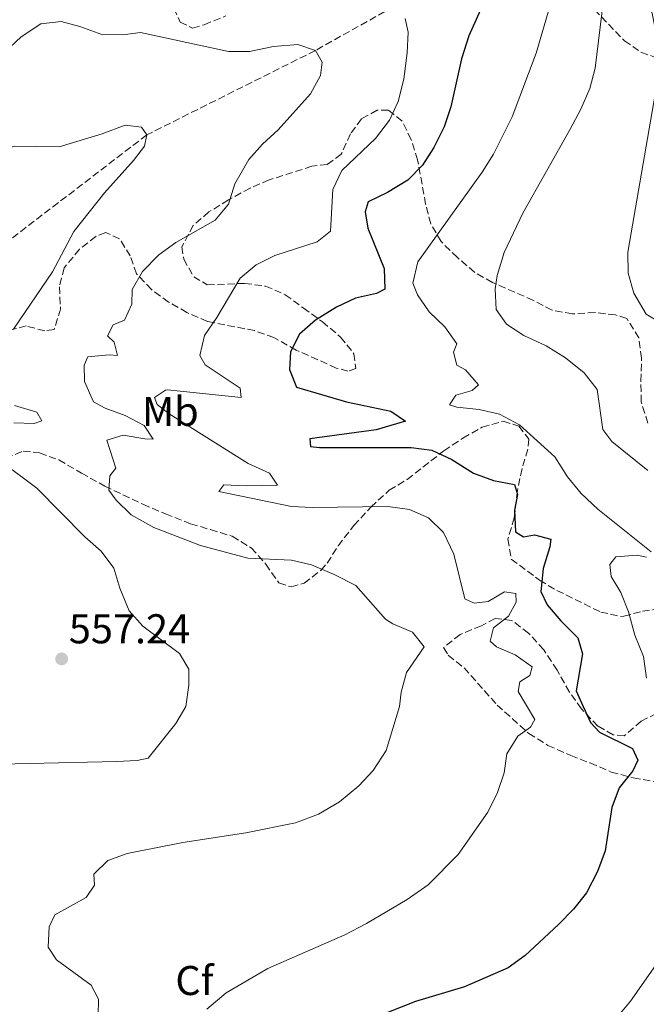
# Model space of a CAD drawing. Units: metres. Extents: x 634648 to 638102, y 4734373 to 4736753.
# Drawn here: x 637687 to 637837, y 4735338 to 4735575 of the extents above; entities that cross this region are included whole.
import ezdxf
from ezdxf.enums import TextEntityAlignment as Align

# ---------------------------------------------------------------- set-up
doc = ezdxf.new("R2010")
doc.units = ezdxf.units.M
doc.header["$MEASUREMENT"] = 0
doc.linetypes.add('DGN Style 3', pattern=[2.435890702152634, 1.739921930109024, -0.6959687720436097])
for name, color, linetype, lineweight in [('Barranco lineal', 142, 'DGN Style 3', 13), ('Cota de punto acotado terreno', 7, 'Continuous', 0), ('Curva de nivel directora', 30, 'Continuous', 30), ('Curva de nivel intermedia', 30, 'Continuous', 0), ('Etiqueta de uso rústico', 92, 'Continuous', 0), ('Etiqueta de zona arbolada', 92, 'Continuous', 0), ('Punto acotado terreno (símbolo)', 7, 'Continuous', 0), ('Zona arbolada', 92, 'DGN Style 3', 0)]:
    doc.layers.add(name, color=color, linetype=linetype, lineweight=lineweight)
doc.styles.add('Style-Arial', font='arial.ttf')

# ---------------------------------------------------------------- blocks, each defined once
blk = doc.blocks.new('5PATER')
at = {"layer": 'Punto acotado terreno (símbolo)', "linetype": 'Continuous', "lineweight": 0}
h = blk.add_hatch(color=51, dxfattribs=at)
edge = h.paths.add_edge_path()
edge.add_ellipse((0, 0), major_axis=(-0.1095731443231308, -0.1110710700762829), ratio=0.9994222409660317, start_angle=0, end_angle=360)

msp = doc.modelspace()

# ---------------------------------------------------------------- linework, layer by layer
at = {"layer": 'Barranco lineal', "color": 142, "linetype": 'DGN Style 3', "lineweight": 13}
msp.add_polyline3d([(637776.4500000002, 4735578.100000001, 570), (637757.6299999999, 4735567.539999999, 565), (637717.0700000003, 4735547.220000001, 560), (637684, 4735521.859999999, 555)], dxfattribs=at)
at = {"layer": 'Curva de nivel directora', "color": 30, "linetype": 'Continuous', "lineweight": 30, "elevation": 575.0000000000001, "flags": 128}
msp.add_lwpolyline([(637799.0899999993, 4735581.330000001), (637794.5199999983, 4735571.100000001), (637792.7799999993, 4735565.560000001), (637790.2400000002, 4735553.970000003), (637788.6199999996, 4735549.170000001), (637786.1200000007, 4735544.230000001), (637783.3499999992, 4735539.960000002), (637779.8800000001, 4735536.359999999), (637774.9899999995, 4735533.340000002), (637770.3600000005, 4735531.130000001), (637769.5699999993, 4735528.67), (637770.2399999998, 4735524.77), (637774.1600000003, 4735515.08), (637774.3300000001, 4735510.070000002), (637772.3499999997, 4735509.070000002), (637767.2400000001, 4735507.9), (637762.7099999995, 4735505.790000001), (637757.6699999992, 4735502.640000002), (637753.829999999, 4735499.270000001), (637751.6399999986, 4735495.010000001), (637751.3999999994, 4735490.760000002), (637753.0499999991, 4735486.539999999), (637765.0999999989, 4735482.949999999), (637775.7499999995, 4735480.760000002), (637779.29, 4735478.350000001), (637772.2800000005, 4735476.220000002), (637756.3100000002, 4735474.100000001), (637756.48, 4735472.210000002), (637758.6300000002, 4735471.960000001), (637780.649999999, 4735472.02), (637785.6, 4735471.310000001), (637790.4799999993, 4735469.130000002), (637795.6499999993, 4735465.780000002), (637800.4900000007, 4735464.030000002), (637805.4799999996, 4735463.080000001), (637806.2499999986, 4735460.7), (637805.4900000008, 4735456.930000001), (637805.7699999979, 4735451.680000001), (637807.6900000002, 4735450.500000001), (637810.3300000001, 4735450.980000002), (637814.2300000003, 4735449.92), (637814.019999998, 4735448.070000002), (637812.449999999, 4735442.850000001), (637811.85, 4735437.36), (637813.3899999999, 4735434.16), (637816.6399999999, 4735430.230000001), (637820.7300000002, 4735426.150000001), (637821.9100000004, 4735422.300000003), (637820.3700000005, 4735413.460000002), (637821.610000001, 4735410.500000001), (637823.759999999, 4735405.770000001), (637825.9400000004, 4735403.480000002), (637833.8899999987, 4735399.560000001), (637835.1399999983, 4735396.730000001), (637833.9699999993, 4735394.130000004), (637830.65, 4735390.060000002), (637828.9400000002, 4735385.359999999), (637827.3499999987, 4735374.9), (637825.48, 4735369.9), (637822.8200000002, 4735364.830000001), (637819.7099999988, 4735360.910000001), (637816.1100000001, 4735357.16), (637808.0700000002, 4735349.690000001), (637803.989999999, 4735346.789999999), (637793.4900000001, 4735342.190000001), (637781.6900000006, 4735338.670000001), (637770.9599999995, 4735334.359999999)], dxfattribs=at)
at = {"layer": 'Curva de nivel intermedia', "color": 30, "linetype": 'Continuous', "lineweight": 0, "flags": 128}
for points, elevation in [([(637578.3700000017, 4735588.689999999), (637579.5300000019, 4735564.289999997), (637580.3000000007, 4735558.519999999), (637581.4600000009, 4735553.619999999), (637586.9300000003, 4735538.369999998), (637589.4200000003, 4735533.999999999), (637593.0400000013, 4735530.369999999), (637597.9499999997, 4735527.449999999), (637602.6700000005, 4735525.789999999), (637607.74, 4735525.880000001), (637624.5000000015, 4735528.359999999), (637629.3600000008, 4735529.52), (637641.3300000002, 4735533.5), (637652.6700000014, 4735535.900000001), (637664.4000000017, 4735540.029999999), (637670.5400000017, 4735540.669999998), (637676.4500000017, 4735540.779999998), (637680.570000001, 4735542.800000001), (637685.2800000005, 4735544.52), (637696.0300000019, 4735544.34)], 560), ([(637836.8900000006, 4735585.27), (637840.3600000018, 4735567.630000002), (637839.3100000013, 4735557.059999999), (637832.8099999991, 4735519.019999999), (637832.8800000007, 4735513.970000001), (637834.2400000019, 4735509.159999999), (637837.17, 4735504.079999999), (637840.6300000001, 4735501.970000001), (637843.7000000012, 4735502.069999999), (637845.6300000001, 4735504.640000001), (637848.1700000016, 4735510.659999999), (637851.3299999998, 4735510.429999999), (637854.0700000002, 4735512.3), (637857.3100000012, 4735516.119999999), (637865.5400000013, 4735523.5), (637868.2700000004, 4735527.689999999), (637870.4600000008, 4735532.699999998), (637882.0700000003, 4735563.640000001), (637884.9100000013, 4735573.65), (637891.3999999999, 4735588.74)], 590.0000000000001), ([(637826.9400000018, 4735579.849999999), (637824.8899999999, 4735563.26), (637823.6500000017, 4735558.42), (637821.4700000001, 4735553.4), (637818.9300000009, 4735548.619999999), (637807.5400000005, 4735528.399999999), (637803.0299999998, 4735518.92), (637801.3400000001, 4735513.390000001), (637800.8600000017, 4735510.189999999), (637801.120000001, 4735505.199999998), (637803.610000001, 4735501.699999998), (637807.7999999997, 4735498.96), (637813.1600000019, 4735496.470000001), (637817.7700000008, 4735493.54), (637822.3100000005, 4735489.930000001), (637825.3800000016, 4735485.949999999), (637826.780000001, 4735476.3), (637828.9400000002, 4735473.439999999), (637837.6000000014, 4735466.470000001)], 585), ([(637813.6200000001, 4735576.749999999), (637810.7300000001, 4735566.880000001), (637804.9299999997, 4735551.569999999), (637800.4800000017, 4735542.600000001), (637797.7700000005, 4735538.279999999), (637782.2600000006, 4735516.640000001), (637781.1000000006, 4735511.56), (637782.2200000003, 4735508.759999999), (637785.0099999999, 4735504.609999998), (637788.7900000019, 4735501.03), (637791.6100000005, 4735496.899999999), (637790.8500000003, 4735494.970000001), (637791.6799999997, 4735491.79), (637793.7699999996, 4735490.689999999), (637796.8800000009, 4735487.100000001), (637795.3099999997, 4735485.720000001), (637791.4200000004, 4735484.619999999), (637789.8700000013, 4735482.23), (637791.6500000006, 4735481.680000001), (637797.0500000007, 4735481.119999999), (637801.9200000013, 4735480.01), (637806.7500000015, 4735477.42), (637815.2400000007, 4735469.730000001), (637818.2500000015, 4735464.949999999), (637821.5300000005, 4735460.929999999), (637825.5800000007, 4735457.109999998), (637838.3500000002, 4735446.9)], 580.0000000000001), ([(637682.9300000013, 4735567.140000001), (637686.9000000011, 4735570.81), (637691.5900000005, 4735573.939999999), (637696.4600000009, 4735574.509999999), (637700.9500000014, 4735573.3), (637706.3000000003, 4735571.4), (637711.3000000003, 4735571.289999999), (637715.6000000008, 4735571.890000001), (637736.75, 4735567.300000001), (637741.7500000001, 4735567.320000002), (637747.5900000007, 4735568.460000001), (637753.390000001, 4735569.009999999), (637757.630000001, 4735567.539999997), (637759.2899999997, 4735564.76), (637758.8200000002, 4735561.55), (637756.440000002, 4735557.140000001), (637748.7000000017, 4735548.480000001), (637744.9000000019, 4735545.029999999), (637741.6000000003, 4735541.289999997), (637738.2800000012, 4735535.409999999), (637736.7099999998, 4735530.579999999), (637733.5400000003, 4735526.679999999), (637724.0600000009, 4735521.289999999), (637719.9600000017, 4735518.38), (637716.0800000012, 4735514.380000001), (637713.5900000012, 4735510.039999997), (637713.5199999998, 4735506.449999998), (637711.7500000017, 4735502.659999999), (637708.9900000015, 4735501.510000001), (637707.6200000012, 4735498.83), (637709.2100000004, 4735497.3), (637710.0399999997, 4735494.119999998), (637708.0599999992, 4735494.289999999), (637702.9299999995, 4735493.800000002), (637702.0500000011, 4735491.800000001), (637702.1300000015, 4735487.84), (637704.2999999997, 4735482.960000001), (637707.0300000011, 4735481.460000001), (637711.8700000002, 4735479.670000001), (637716.4299999999, 4735477.289999999), (637718.6400000006, 4735474.009999999), (637716.5799999997, 4735474.050000001), (637711.420000001, 4735474.949999999), (637707.4500000012, 4735473.720000001), (637709.6200000016, 4735467.029999998), (637708.2200000002, 4735465.189999999), (637707.9200000007, 4735461.730000001), (637709.7400000001, 4735459.289999999), (637713.3000000007, 4735455.77), (637718.8100000005, 4735452.699999998), (637729.9800000018, 4735448.4), (637741.4200000016, 4735445.32), (637751.870000001, 4735444.869999998), (637756.7300000003, 4735443.720000001), (637762.1700000007, 4735441.410000001), (637767.3499999996, 4735438.769999999), (637774.5, 4735430.710000001), (637776.2900000004, 4735429.529999998), (637780.9700000009, 4735427.52), (637783.7800000005, 4735423.999999999), (637779.5800000007, 4735417.81), (637778.2500000007, 4735413.100000001), (637777.8600000017, 4735409.680000001), (637774.640000001, 4735399.09), (637771.5000000005, 4735394.220000001), (637768.0899999995, 4735390.560000001), (637763.4300000013, 4735386.67), (637758.4100000013, 4735383.71), (637752.8600000013, 4735381.680000001), (637740.8700000017, 4735379.239999999), (637725.7599999997, 4735376.890000001), (637712.3900000011, 4735374.239999999), (637707.6799999992, 4735372.580000001), (637704.320000002, 4735369.259999999), (637704.4699999995, 4735366.609999998), (637702.5100000015, 4735363.66), (637694.9299999998, 4735359.539999999), (637693.610000001, 4735356.65), (637693.3300000017, 4735351.76), (637695.3400000011, 4735348.680000001), (637703.7300000021, 4735342.550000001), (637705.4800000021, 4735339.220000001), (637705.4000000017, 4735335.220000001)], 565.0000000000001), ([(637779.2499999999, 4735575.249999999), (637779.9100000013, 4735571.939999999), (637779.6800000012, 4735566.939999999), (637778.9400000013, 4735560.630000001), (637777.5399999998, 4735555.289999999), (637775.4200000009, 4735550.77), (637772.1100000006, 4735546.390000001), (637763.9600000011, 4735538.619999999), (637761.8400000001, 4735534.07), (637761.2800000012, 4735524.07), (637758.0600000003, 4735521.48), (637747.8900000001, 4735518.220000001), (637743.3900000007, 4735515.939999999), (637739.5400000019, 4735512.720000001), (637733.9000000001, 4735503.249999999), (637730.9600000009, 4735498.949999999), (637729.8500000001, 4735494.119999998), (637731.1100000007, 4735491.92), (637739.5700000008, 4735486.249999999), (637739.7899999999, 4735484.020000001), (637722.0899999995, 4735485.84), (637721.5599999997, 4735485.819999999), (637718.9000000021, 4735484.029999999), (637719.5700000004, 4735482.319999999), (637722.4800000007, 4735480.07), (637741.4400000017, 4735468.099999999), (637746.5900000016, 4735465.810000001), (637748.5000000005, 4735462.949999999), (637740.9700000001, 4735462.739999999), (637735.5699999998, 4735463), (637734.4299999999, 4735461.38), (637751.8600000021, 4735457.800000002), (637756.850000001, 4735457.52), (637775.0200000008, 4735457.75), (637780.26, 4735457.06), (637784.8500000011, 4735455.019999999), (637788.4600000009, 4735451.560000001), (637790.9599999998, 4735446.33)], 570.0000000000001), ([(637696.0300000019, 4735544.34), (637706.3100000013, 4735547.470000001), (637711.8900000004, 4735549.550000001), (637715.7700000006, 4735549.12), (637717.0700000015, 4735547.220000001), (637716.5400000019, 4735544.509999999), (637713.8799999997, 4735541.08), (637706.9200000016, 4735533.289999999), (637699.5099999997, 4735524.01), (637694.4200000003, 4735514.26), (637685.0300000003, 4735500.489999999)], 560), ([(637685.3000000007, 4735482.100000001), (637690.6000000003, 4735480.529999998), (637691.8200000006, 4735478.41), (637689.99, 4735477.779999999), (637685.0999999995, 4735477.960000001)], 560), ([(637682.0199999994, 4735468.589999998), (637690.6200000005, 4735462.17), (637702.2000000009, 4735450.460000001), (637706.07, 4735446.999999999), (637709.1900000003, 4735442.949999998), (637710.5800000007, 4735438.140000001), (637712.8200000002, 4735432.710000002), (637716.1200000015, 4735428.949999999), (637724.9600000017, 4735422.439999999), (637727.2300000006, 4735418.659999999), (637727.1900000002, 4735414.779999998), (637726.4600000015, 4735409.67), (637724.1000000011, 4735405.539999999), (637717.4200000003, 4735397.220000002), (637714.7800000005, 4735396.66), (637709.7900000016, 4735396.380000001), (637681.8700000019, 4735395.779999999)], 560), ([(637790.9599999998, 4735446.33), (637793.6100000008, 4735435.539999999), (637795.7800000012, 4735434.490000002), (637799.2200000011, 4735434.899999999), (637803.0900000002, 4735437.26), (637805.8300000007, 4735436.86), (637805.8799999997, 4735434.75), (637804.0600000003, 4735431.429999999), (637800.4600000017, 4735428.569999999), (637799.6799999994, 4735425.36), (637801.1500000001, 4735423.999999999), (637805.6900000019, 4735422.07), (637809.8000000003, 4735419.220000001), (637809.1699999999, 4735417.140000002), (637806.7600000004, 4735415.57), (637806.4299999997, 4735413.289999999), (637810.4100000004, 4735406.509999999), (637809.4000000001, 4735404.640000001), (637806.3300000012, 4735402.51), (637803.6400000001, 4735398.279999998), (637803.020000001, 4735393.679999999), (637801.3899999993, 4735388.949999999), (637799.1000000006, 4735384.199999999), (637792.0000000015, 4735374.069999999), (637784.7900000007, 4735366.7), (637779.6800000012, 4735363.189999999), (637769.9100000013, 4735357.42), (637764.700000001, 4735354.730000001), (637746.2300000016, 4735346.579999999), (637736.1399999999, 4735340.710000002), (637731.4900000007, 4735336.829999999)], 570.0000000000001), ([(637837.2800000019, 4735445.609999998), (637834.9999999997, 4735446.109999999), (637829.8699999999, 4735445.699999998), (637828.4300000004, 4735443.82), (637828.7900000003, 4735440.960000002), (637831.1100000005, 4735437.100000001), (637832.9400000012, 4735432.439999999), (637834.4400000009, 4735426.849999999), (637836.5399999997, 4735421.679999999), (637837.2400000015, 4735416.509999999)], 580.0000000000001), ([(637840.0199999999, 4735348.11), (637833.4100000004, 4735338.730000001), (637830.2200000009, 4735334.88)], 580.0000000000001)]:
    msp.add_lwpolyline(points, dxfattribs=dict(at, elevation=elevation))
at = {"layer": 'Zona arbolada', "color": 92, "linetype": 'DGN Style 3', "lineweight": 0}
for points in [[(637723.5999999996, 4735577.680000001, 569.2899999999936), (637725.0999999996, 4735574.369999999, 569.179999999993), (637728.1100000005, 4735572.949999999, 569.1999999999971), (637730.9100000003, 4735573.75, 569.7400000000052), (637736.0599999997, 4735575.84, 570.6900000000023)], [(637723.5999999996, 4735577.680000001, 569.2899999999936), (637725.0999999996, 4735574.369999999, 569.179999999993), (637728.1100000005, 4735572.949999999, 569.1999999999971), (637730.9100000003, 4735573.75, 569.7400000000052), (637736.0599999997, 4735575.84, 570.6900000000023)], [(637824.7599999999, 4735577.390000001, 586.7599999999948), (637831.9500000002, 4735569.9, 589.6999999999971), (637835.9299999997, 4735567.130000001, 590.8300000000017), (637841.0499999998, 4735565.26, 592.3899999999994)], [(637824.7599999999, 4735577.390000001, 586.7599999999948), (637831.9500000002, 4735569.9, 589.6999999999971), (637835.9299999997, 4735567.130000001, 590.8300000000017), (637841.0499999998, 4735565.26, 592.3899999999994)], [(637837.5899999999, 4735477.850000001, 589.0599999999977), (637835.9900000002, 4735482.949999999, 588.5200000000041), (637835.9100000003, 4735487.939999999, 588.8399999999965), (637836.0800000001, 4735493.449999999, 589.679999999993), (637835.4199999999, 4735498.359999999, 590.2700000000041), (637832.5300000003, 4735503.07, 590.6100000000006), (637829.7999999998, 4735503.880000001, 590.3300000000017), (637824.8799999999, 4735504.5, 589.6699999999983), (637819.4400000004, 4735504.130000001, 588.9499999999971), (637814.54, 4735505.02, 588.529999999999), (637810.0700000003, 4735507.390000001, 587.679999999993), (637800.2000000002, 4735511.730000001, 585.429999999993), (637795.9000000004, 4735514.16, 584.679999999993), (637791.7699999996, 4735517.710000001, 583.7299999999959), (637787.8899999997, 4735521.529999999, 582.4799999999959), (637785.3700000001, 4735525.789999999, 581.6300000000047), (637784.1399999997, 4735530.560000001, 579.7299999999959), (637782.2199999997, 4735541.199999999, 576.2899999999936), (637780.6500000004, 4735546.109999999, 575.6699999999983), (637778.5099999999, 4735550.560000001, 574.8999999999943), (637775.1699999999, 4735553.210000001, 574.3500000000058), (637772.4800000006, 4735553.17, 573.75), (637768.7100000001, 4735551.09, 572.7200000000012), (637766.0499999998, 4735547.449999999, 572.2200000000012), (637763.8399999999, 4735542.57, 571.5899999999965), (637760.4900000002, 4735540.130000001, 571.0099999999948), (637756.79, 4735539.680000001, 570.4900000000052), (637746.4900000002, 4735536.369999999, 568.7700000000041), (637741.9199999999, 4735534.41, 568.320000000007), (637736.7199999997, 4735531.59, 568.2299999999959), (637732.04, 4735528.67, 568.5800000000017), (637728.2699999996, 4735525.449999999, 568.1199999999953), (637725.5199999996, 4735520.289999999, 568.3399999999965), (637725.9500000002, 4735517.32, 568.9400000000023), (637728.3700000001, 4735513.09, 569.9400000000023), (637731.6200000001, 4735511.109999999, 570.6699999999983), (637740.5899999999, 4735511.49, 573.1000000000058), (637745.5999999996, 4735510.83, 574.3699999999953), (637750.3899999997, 4735508.77, 575.820000000007), (637754.6900000004, 4735505.59, 577.029999999999), (637759.3300000001, 4735502.26, 577.6999999999971), (637763.6799999997, 4735498.560000001, 578.4499999999971), (637766.9100000003, 4735494.560000001, 578.6900000000023), (637767.3600000005, 4735491.029999999, 578.3800000000047), (637765.4699999997, 4735490.34, 578.0200000000041), (637762.6500000004, 4735491.119999999, 577.7200000000012), (637753, 4735495.449999999, 576.320000000007), (637747.6600000003, 4735498.449999999, 575.429999999993), (637743.0199999996, 4735500.119999999, 574.6000000000058), (637731.6600000003, 4735502.310000001, 572.6499999999943), (637726.75, 4735504.470000001, 571.679999999993), (637722.3099999997, 4735506.980000001, 570.429999999993), (637718.1900000004, 4735510.02, 569.029999999999), (637714.6399999997, 4735513.779999999, 567.7100000000064), (637713.1200000001, 4735518.08, 566.7400000000052), (637710.5300000003, 4735522.230000001, 566.1399999999994), (637707.2000000002, 4735523.710000001, 565.6199999999953), (637704.8099999997, 4735522.77, 565.4499999999971), (637700.9100000003, 4735519.689999999, 564.9499999999971), (637697.1900000004, 4735515.210000001, 564.1699999999983), (637696.0599999997, 4735510.680000001, 563.75), (637696.3499999996, 4735505.32, 563.5500000000029), (637694.79, 4735500.369999999, 564.070000000007), (637692.5199999996, 4735500.060000001, 563.9199999999983), (637688.0899999999, 4735501.230000001, 563.0099999999948), (637684.2300000006, 4735500.199999999, 562.3699999999953)], [(637837.5899999999, 4735477.850000001, 589.0599999999977), (637835.9900000002, 4735482.949999999, 588.5200000000041), (637835.9100000003, 4735487.939999999, 588.8399999999965), (637836.0800000001, 4735493.449999999, 589.679999999993), (637835.4199999999, 4735498.359999999, 590.2700000000041), (637832.5300000003, 4735503.07, 590.6100000000006), (637829.7999999998, 4735503.880000001, 590.3300000000017), (637824.8799999999, 4735504.5, 589.6699999999983), (637819.4400000004, 4735504.130000001, 588.9499999999971), (637814.54, 4735505.02, 588.529999999999), (637810.0700000003, 4735507.390000001, 587.679999999993), (637800.2000000002, 4735511.730000001, 585.429999999993), (637795.9000000004, 4735514.16, 584.679999999993), (637791.7699999996, 4735517.710000001, 583.7299999999959), (637787.8899999997, 4735521.529999999, 582.4799999999959), (637785.3700000001, 4735525.789999999, 581.6300000000047), (637784.1399999997, 4735530.560000001, 579.7299999999959), (637782.2199999997, 4735541.199999999, 576.2899999999936), (637780.6500000004, 4735546.109999999, 575.6699999999983), (637778.5099999999, 4735550.560000001, 574.8999999999943), (637775.1699999999, 4735553.210000001, 574.3500000000058), (637772.4800000006, 4735553.17, 573.75), (637768.7100000001, 4735551.09, 572.7200000000012), (637766.0499999998, 4735547.449999999, 572.2200000000012), (637763.8399999999, 4735542.57, 571.5899999999965), (637760.4900000002, 4735540.130000001, 571.0099999999948), (637756.79, 4735539.680000001, 570.4900000000052), (637746.4900000002, 4735536.369999999, 568.7700000000041), (637741.9199999999, 4735534.41, 568.320000000007), (637736.7199999997, 4735531.59, 568.2299999999959), (637732.04, 4735528.67, 568.5800000000017), (637728.2699999996, 4735525.449999999, 568.1199999999953), (637725.5199999996, 4735520.289999999, 568.3399999999965), (637725.9500000002, 4735517.32, 568.9400000000023), (637728.3700000001, 4735513.09, 569.9400000000023), (637731.6200000001, 4735511.109999999, 570.6699999999983), (637740.5899999999, 4735511.49, 573.1000000000058), (637745.5999999996, 4735510.83, 574.3699999999953), (637750.3899999997, 4735508.77, 575.820000000007), (637754.6900000004, 4735505.59, 577.029999999999), (637759.3300000001, 4735502.26, 577.6999999999971), (637763.6799999997, 4735498.560000001, 578.4499999999971), (637766.9100000003, 4735494.560000001, 578.6900000000023), (637767.3600000005, 4735491.029999999, 578.3800000000047), (637765.4699999997, 4735490.34, 578.0200000000041), (637762.6500000004, 4735491.119999999, 577.7200000000012), (637753, 4735495.449999999, 576.320000000007), (637747.6600000003, 4735498.449999999, 575.429999999993), (637743.0199999996, 4735500.119999999, 574.6000000000058), (637731.6600000003, 4735502.310000001, 572.6499999999943), (637726.75, 4735504.470000001, 571.679999999993), (637722.3099999997, 4735506.980000001, 570.429999999993), (637718.1900000004, 4735510.02, 569.029999999999), (637714.6399999997, 4735513.779999999, 567.7100000000064), (637713.1200000001, 4735518.08, 566.7400000000052), (637710.5300000003, 4735522.230000001, 566.1399999999994), (637707.2000000002, 4735523.710000001, 565.6199999999953), (637704.8099999997, 4735522.77, 565.4499999999971), (637700.9100000003, 4735519.689999999, 564.9499999999971), (637697.1900000004, 4735515.210000001, 564.1699999999983), (637696.0599999997, 4735510.680000001, 563.75), (637696.3499999996, 4735505.32, 563.5500000000029), (637694.79, 4735500.369999999, 564.070000000007), (637692.5199999996, 4735500.060000001, 563.9199999999983), (637688.0899999999, 4735501.230000001, 563.0099999999948)], [(637688.0899999999, 4735501.230000001, 563.0099999999948), (637684.2300000006, 4735500.199999999, 562.3699999999953)], [(637683.2000000002, 4735469.42, 562.7899999999936), (637687.3600000005, 4735471.119999999, 563.3600000000006), (637691.2999999998, 4735470.689999999, 563.5800000000017), (637695.9299999997, 4735469, 564.4799999999959), (637701.3700000001, 4735465.83, 564.6999999999971), (637706.9500000002, 4735462.699999999, 565.3899999999994), (637716.1200000001, 4735458.32, 566.0399999999936), (637721.54, 4735456.029999999, 566.5500000000029), (637727.6299999999, 4735453.619999999, 566.5500000000029), (637732.3899999997, 4735452.230000001, 567.2400000000052), (637737.6200000001, 4735450.609999999, 566.6399999999994), (637742.2000000002, 4735447.82, 566.3300000000017), (637745.7000000002, 4735443.92, 566.1600000000036), (637748.8600000005, 4735439.380000001, 566.1199999999953), (637751.8099999997, 4735438.449999999, 567.1499999999943), (637754.8899999997, 4735439.34, 567.5399999999936), (637758.9199999999, 4735442.4, 568.0599999999977), (637760.4400000004, 4735444.16, 568.320000000007), (637763.0999999996, 4735448.279999999, 569.3000000000029), (637766.8799999999, 4735453.180000001, 571.3399999999965), (637770.9699999997, 4735457.619999999, 572.8399999999965), (637775.3700000001, 4735461.689999999, 574.4799999999959), (637779.6699999999, 4735464.279999999, 576.4700000000012), (637788.5300000003, 4735471.199999999, 578.6600000000036), (637793.1200000001, 4735474.230000001, 579.0099999999948), (637797.7199999997, 4735476.880000001, 579.6100000000006), (637802.7800000003, 4735478.32, 579.570000000007), (637806.5499999998, 4735477.109999999, 579.8300000000017), (637808.9500000002, 4735474.02, 578.75), (637808.7400000002, 4735471.550000001, 578.4100000000036), (637807.3300000001, 4735466.9, 577.2400000000052), (637806.2000000002, 4735461.600000001, 576.3600000000006), (637805.4400000004, 4735455.050000001, 575.4700000000012), (637803.9500000002, 4735449.930000001, 575.0399999999936), (637804.75, 4735445.119999999, 574.570000000007), (637811.54, 4735440.050000001, 577.4600000000064), (637815.7000000002, 4735437.58, 578.7299999999959), (637826.2400000002, 4735432.390000001, 582.070000000007), (637830.9800000006, 4735431.33, 583.3999999999943), (637831.8200000003, 4735431.390000001, 583.6199999999953), (637836.2800000003, 4735432.560000001, 584.179999999993), (637841.2199999997, 4735433.26, 584.7100000000064)], [(637683.2000000002, 4735469.42, 562.7899999999936), (637687.3600000005, 4735471.119999999, 563.3600000000006), (637691.2999999998, 4735470.689999999, 563.5800000000017), (637695.9299999997, 4735469, 564.4799999999959), (637701.3700000001, 4735465.83, 564.6999999999971), (637706.9500000002, 4735462.699999999, 565.3899999999994), (637716.1200000001, 4735458.32, 566.0399999999936), (637721.54, 4735456.029999999, 566.5500000000029), (637727.6299999999, 4735453.619999999, 566.5500000000029), (637732.3899999997, 4735452.230000001, 567.2400000000052), (637737.6200000001, 4735450.609999999, 566.6399999999994), (637742.2000000002, 4735447.82, 566.3300000000017), (637745.7000000002, 4735443.92, 566.1600000000036), (637748.8600000005, 4735439.380000001, 566.1199999999953), (637751.8099999997, 4735438.449999999, 567.1499999999943), (637754.8899999997, 4735439.34, 567.5399999999936), (637758.9199999999, 4735442.4, 568.0599999999977), (637760.4400000004, 4735444.16, 568.320000000007), (637763.0999999996, 4735448.279999999, 569.3000000000029), (637766.8799999999, 4735453.180000001, 571.3399999999965), (637770.9699999997, 4735457.619999999, 572.8399999999965), (637775.3700000001, 4735461.689999999, 574.4799999999959), (637779.6699999999, 4735464.279999999, 576.4700000000012), (637788.5300000003, 4735471.199999999, 578.6600000000036), (637793.1200000001, 4735474.230000001, 579.0099999999948), (637797.7199999997, 4735476.880000001, 579.6100000000006), (637802.7800000003, 4735478.32, 579.570000000007), (637806.5499999998, 4735477.109999999, 579.8300000000017), (637808.9500000002, 4735474.02, 578.75), (637808.7400000002, 4735471.550000001, 578.4100000000036), (637807.3300000001, 4735466.9, 577.2400000000052), (637806.2000000002, 4735461.600000001, 576.3600000000006), (637805.4400000004, 4735455.050000001, 575.4700000000012), (637803.9500000002, 4735449.930000001, 575.0399999999936), (637804.75, 4735445.119999999, 574.570000000007), (637811.54, 4735440.050000001, 577.4600000000064), (637815.7000000002, 4735437.58, 578.7299999999959), (637826.2400000002, 4735432.390000001, 582.070000000007), (637830.9800000006, 4735431.33, 583.3999999999943), (637831.8200000003, 4735431.390000001, 583.6199999999953), (637836.2800000003, 4735432.560000001, 584.179999999993), (637841.2199999997, 4735433.26, 584.7100000000064)], [(637839.6900000004, 4735407.980000001, 580.6499999999943), (637835.9900000002, 4735406.130000001, 579.8300000000017), (637831.9299999997, 4735402.630000001, 578.1900000000023), (637829.25, 4735402.83, 576.3399999999965), (637825.5800000001, 4735404.949999999, 575.2200000000012), (637821.6100000005, 4735409.09, 575.2200000000012), (637818.7400000002, 4735413.119999999, 574.4900000000052), (637815.7599999999, 4735418.41, 574.0500000000029), (637812.5499999998, 4735423.300000001, 572.3300000000017), (637808.8899999997, 4735427.310000001, 571.8099999999977), (637804.8499999996, 4735430.369999999, 571.7700000000041), (637800.8300000001, 4735430.850000001, 570.6900000000023), (637797.5499999998, 4735429.050000001, 569.9100000000036), (637792.4199999999, 4735427, 568.7899999999936), (637788.4600000001, 4735423.82, 568.320000000007), (637789.5999999996, 4735421.980000001, 568.9600000000064), (637793.4199999999, 4735418.939999999, 570.0800000000017), (637801.3300000001, 4735409.99, 572.4100000000036), (637808.9600000001, 4735403.16, 574.1100000000006), (637813.54, 4735400.300000001, 574.3899999999994), (637819.0499999998, 4735397.869999999, 576.2899999999936), (637823.6900000004, 4735396.07, 576.820000000007), (637828.7699999996, 4735393.880000001, 578.0800000000017), (637834.0700000003, 4735392.51, 579.0399999999936), (637844.79, 4735390.49, 581.679999999993)], [(637839.6900000004, 4735407.980000001, 580.6499999999943), (637835.9900000002, 4735406.130000001, 579.8300000000017), (637831.9299999997, 4735402.630000001, 578.1900000000023), (637829.25, 4735402.83, 576.3399999999965), (637825.5800000001, 4735404.949999999, 575.2200000000012), (637821.6100000005, 4735409.09, 575.2200000000012), (637818.7400000002, 4735413.119999999, 574.4900000000052), (637815.7599999999, 4735418.41, 574.0500000000029), (637812.5499999998, 4735423.300000001, 572.3300000000017), (637808.8899999997, 4735427.310000001, 571.8099999999977), (637804.8499999996, 4735430.369999999, 571.7700000000041), (637800.8300000001, 4735430.850000001, 570.6900000000023), (637797.5499999998, 4735429.050000001, 569.9100000000036), (637792.4199999999, 4735427, 568.7899999999936), (637788.4600000001, 4735423.82, 568.320000000007), (637789.5999999996, 4735421.980000001, 568.9600000000064), (637793.4199999999, 4735418.939999999, 570.0800000000017), (637801.3300000001, 4735409.99, 572.4100000000036), (637808.9600000001, 4735403.16, 574.1100000000006), (637813.54, 4735400.300000001, 574.3899999999994), (637819.0499999998, 4735397.869999999, 576.2899999999936), (637823.6900000004, 4735396.07, 576.820000000007), (637828.7699999996, 4735393.880000001, 578.0800000000017), (637834.0700000003, 4735392.51, 579.0399999999936), (637844.79, 4735390.49, 581.679999999993)]]:
    msp.add_polyline3d(points, dxfattribs=at)

# ---------------------------------------------------------------- block references
at = {"layer": 'Punto acotado terreno (símbolo)', "color": 7, "linetype": 'Continuous', "lineweight": 0, "xscale": 10, "yscale": 10, "zscale": 10}
msp.add_blockref('5PATER', (637696.6000000017, 4735421.100000001, 557.2299999999959), dxfattribs=at)

# ---------------------------------------------------------------- texts
at = {"layer": 'Cota de punto acotado terreno', "color": 7, "linetype": 'Continuous', "lineweight": 0, "style": 'Style-Arial'}
msp.add_text('557.24', height=7.000000000000002, dxfattribs=at).set_placement((637698.339999999, 4735424.850000001, 557.2299999999959))
at = {"layer": 'Etiqueta de uso rústico', "color": 92, "linetype": 'Continuous', "lineweight": 0, "style": 'Style-Arial'}
msp.add_text('Mb', height=7.000000000000002, dxfattribs=at).set_placement((637722.7402462416, 4735480.680010001, 569.779999999999), align=Align.MIDDLE_CENTER)
at = {"layer": 'Etiqueta de zona arbolada', "color": 92, "linetype": 'Continuous', "lineweight": 0, "style": 'Style-Arial'}
msp.add_text('Cf', height=7.000000000000002, dxfattribs=at).set_placement((637728.549496242, 4735343.700010001, 568.7299999999959), align=Align.MIDDLE_CENTER)

doc.saveas('drawing.dxf')
